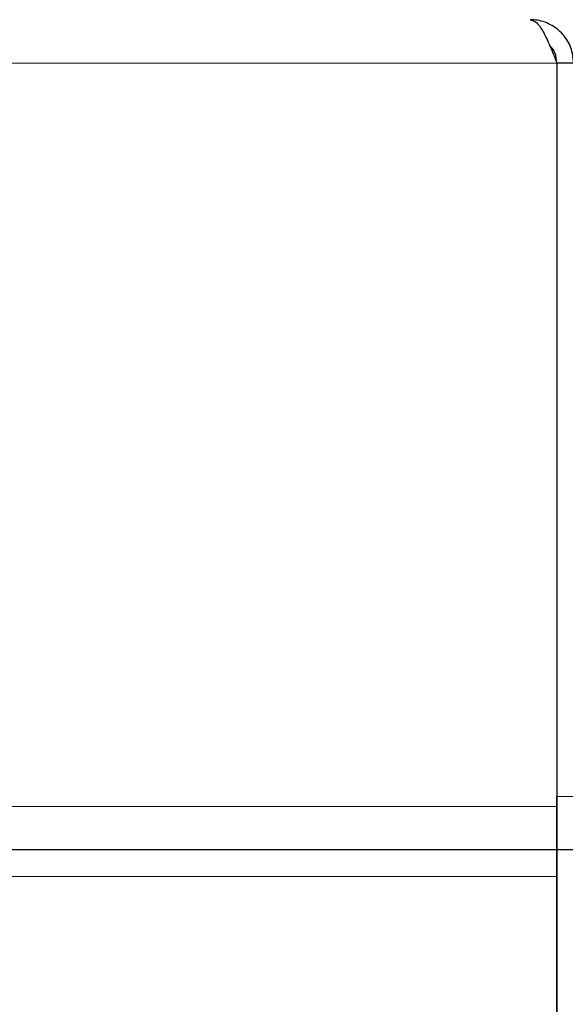
# Model space of a CAD drawing. Units: millimetres. Extents: x 0 to 210, y 0 to 297.
# Drawn here: x 88 to 90, y 269 to 273 of the extents above; entities that cross this region are included whole.
import ezdxf

# ---------------------------------------------------------------- set-up
doc = ezdxf.new("R2010")
doc.units = ezdxf.units.MM

msp = doc.modelspace()

# ---------------------------------------------------------------- linework, layer by layer
at = {"color": 8, "linetype": 'Continuous', "lineweight": 18}
for p, q in [((49.94814, 272.94008), (90.28743, 272.94008)), ((90.28779, 270.19758), (90.35029, 270.19758)), ((49.94814, 270.16008), (90.28743, 270.16008)), ((49.94814, 269.89758), (90.28743, 269.89758))]:
    msp.add_line(p, q, dxfattribs=at)
at = {"color": 7, "linetype": 'Continuous', "lineweight": 25}
for p, q in [((90.28743, 272.94008), (90.28743, 270.16008)), ((90.35029, 272.94008), (90.28779, 272.94008)), ((90.28779, 272.94008), (90.28779, 270.19758)), ((90.28743, 272.46508), (90.28779, 272.46508)), ((90.28743, 271.34008), (90.28779, 271.34008)), ((90.28779, 269.99758), (90.28779, 270.19758)), ((90.28743, 270.16008), (90.28743, 269.99758)), ((90.28779, 270.09758), (90.28743, 270.09758)), ((90.28743, 269.99758), (49.94814, 269.99758)), ((90.28743, 269.89758), (90.28743, 269.99758)), ((90.28779, 269.99758), (90.28779, 269.49758)), ((90.35029, 269.99758), (90.28779, 269.99758)), ((90.28743, 268.19508), (90.28743, 269.89758)), ((90.28779, 269.49758), (90.28743, 269.49758)), ((90.28779, 269.49758), (90.28779, 268.19508)), ((90.28779, 269.44508), (90.28743, 269.44508))]:
    msp.add_line(p, q, dxfattribs=at)
for points, knots in [([(90.18779, 273.10258), (90.19545, 273.10051), (90.21077, 273.09636), (90.23375, 273.06419), (90.25672, 273.01746), (90.27467, 272.97277), (90.28486, 272.94666), (90.28743, 272.94008)], [0, 0, 0, 0, 0.2305114, 0.4611092, 0.6917074, 0.9223054, 1, 1, 1, 1]), ([(90.35029, 272.94008), (90.34821, 272.9597), (90.34407, 272.99893), (90.31189, 273.05021), (90.26516, 273.08698), (90.22048, 273.10136), (90.19437, 273.10234), (90.18779, 273.10258)], [0, 0, 0, 0, 0.2305114, 0.4611092, 0.6917074, 0.9223054, 1, 1, 1, 1]), ([(90.28779, 272.94008), (90.28643, 272.95359), (90.28385, 272.97933), (90.26743, 272.99921), (90.25963, 273.00865)], [0, 0, 0, 0, 0.5250437, 1, 1, 1, 1])]:
    msp.add_open_spline(points, degree=3, knots=knots, dxfattribs=at)

doc.saveas('drawing.dxf')
